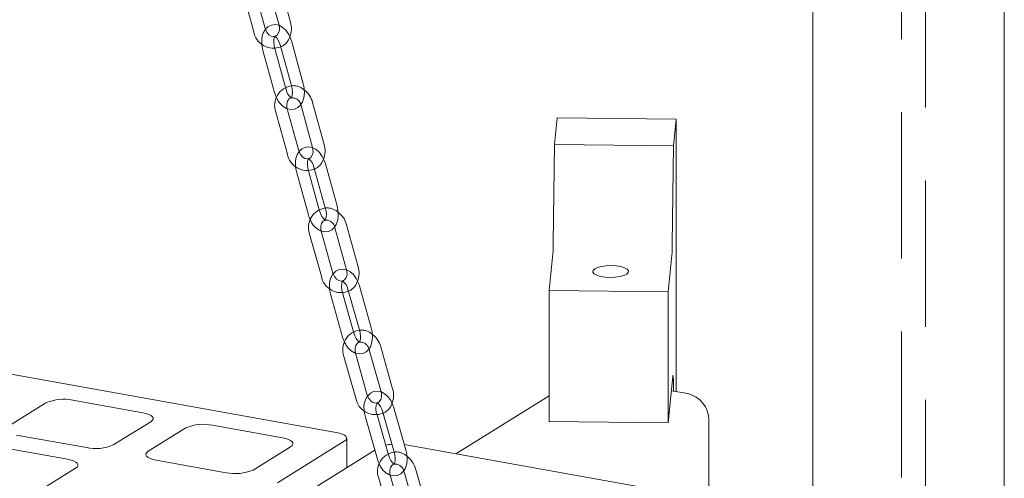
# Model space of a CAD drawing. Units: millimetres. Extents: x 235 to 8368, y 74 to 11948.
# Drawn here: x 6034 to 6283, y 7112 to 7227 of the extents above; entities that cross this region are included whole.
import ezdxf

# ---------------------------------------------------------------- set-up
doc = ezdxf.new("R2010")
doc.units = ezdxf.units.MM
doc.header["$LTSCALE"] = 29
doc.linetypes.add('SLD-Dashed', pattern=[1.905, 1.27, -0.635])
doc.linetypes.add('SLD-Solid', pattern=[0])

msp = doc.modelspace()

# ---------------------------------------------------------------- linework, layer by layer
at = {"color": 7, "linetype": 'SLD-Dashed', "lineweight": 0}
for p, q in [((6256.7867479, 9303.1396884), (6256.7867479, 6707.8144196)), ((6262.7867401, 6707.8144198), (6262.7867401, 9303.1356425)), ((6098.7873202, 7219.9425847), (6098.7074089, 7220.2332579)), ((6101.621887, 7209.6312646), (6101.4907455, 7210.1082938)), ((6107.2747171, 7189.1022607), (6107.1985666, 7189.3755553)), ((6110.148733, 7178.7853081), (6110.0111498, 7179.2791086)), ((6115.8663182, 7158.2959708), (6115.7942608, 7158.5510513)), ((6118.7820671, 7147.9737273), (6118.637528, 7148.4851898)), ((6124.6248522, 7130.5498135), (6124.6192075, 7130.5509799)), ((6124.5678581, 7127.5270204), (6124.5002918, 7127.7628149)), ((6127.5280986, 7117.1993938), (6127.3760017, 7117.7299192))]:
    msp.add_line(p, q, dxfattribs=at)
at = {"color": 7, "linetype": 'SLD-Solid', "lineweight": 0}
for p, q in [((6282.6597903, 6729.6383041), (6282.6597903, 7972.6514803)), ((6234.3597743, 7960.4595827), (6234.3597743, 6802.7829852)), ((6102.7519027, 7226.554459), (6099.8714957, 7237.1671073)), ((6090.6037952, 7234.769006), (6093.4841816, 7224.1563502)), ((6096.3794385, 7224.9422851), (6093.4990522, 7235.5549409)), ((6096.9762453, 7236.3811713), (6099.8566316, 7225.7685154)), ((6105.9691684, 7211.0273988), (6103.0547175, 7221.6293985)), ((6095.8147256, 7219.4379584), (6098.7291906, 7208.8361922)), ((6101.4907455, 7210.1082938), (6098.7873202, 7219.9425847)), ((6100.1620211, 7220.8341013), (6103.076485, 7210.2323241)), ((6104.8485378, 7194.1023794), (6101.9340597, 7204.704148)), ((6105.4138405, 7205.5212472), (6108.3282914, 7194.9192475)), ((6111.2209878, 7195.7145446), (6108.3065239, 7206.3163219)), ((6099.0413764, 7203.9090732), (6101.9558413, 7193.3070823)), ((6169.2976099, 7195.7545517), (6169.9631731, 7202.4175273)), ((6199.946577, 7202.0847544), (6169.9631731, 7202.4175273)), ((6199.2810138, 7195.4217789), (6199.946577, 7202.0847544)), ((6199.946577, 7133.4130397), (6199.946577, 7202.0847544)), ((6168.9899471, 7170.8823163), (6169.2976099, 7195.7545517)), ((6199.2810138, 7195.4217789), (6169.2976099, 7195.7545517)), ((6198.9733228, 7170.5495259), (6199.2810138, 7195.4217789)), ((6108.6431519, 7190.0128215), (6111.5933183, 7179.4225743)), ((6114.4832855, 7180.2277362), (6111.5331192, 7190.8179833)), ((6104.3085994, 7188.5706182), (6107.2587658, 7177.9803711)), ((6110.0111498, 7179.2791086), (6107.2747171, 7189.1022607)), ((6113.9532586, 7174.6936956), (6116.9034118, 7164.1034507)), ((6119.7933791, 7164.9086126), (6116.8432127, 7175.4988597)), ((6107.5808085, 7173.0815303), (6110.5309617, 7162.4912855)), ((6113.420929, 7163.2964473), (6110.4707485, 7173.8866858)), ((6168.8972443, 7168.1763117), (6167.9664834, 7158.8585095)), ((6198.8806483, 7167.8435388), (6197.9498874, 7158.5257367)), ((6123.1029514, 7149.4646302), (6120.1151593, 7160.0421876)), ((6112.9072308, 7157.7355154), (6115.8950229, 7147.1581827)), ((6118.637528, 7148.4851898), (6115.8663182, 7158.2959708)), ((6117.2281293, 7159.2266518), (6120.2159214, 7148.6490943)), ((6197.9498874, 7158.5257367), (6167.9664834, 7158.8585095)), ((6167.9664834, 7158.8585095), (6167.9664834, 7125.8601122)), ((6197.9498874, 7158.5257367), (6197.9498874, 7125.5273393)), ((5939.2618491, 7154.4817352), (6114.2782084, 7123.1197965)), ((6128.4746312, 7134.1398207), (6125.4868391, 7144.7171534)), ((6116.2273317, 7142.2896707), (6119.215137, 7131.7121109)), ((6122.1021811, 7132.5276555), (6119.1143749, 7143.1049795)), ((6122.5997818, 7143.901836), (6125.5876012, 7133.3242849)), ((6197.9498874, 7125.5273393), (6199.1146149, 7137.187531)), ((6167.9664842, 7132.3443682), (6144.3880378, 7117.7243329)), ((6202.8909689, 7132.8852615), (6198.7588192, 7133.6257193)), ((6199.2810138, 7134.139362), (6199.2810138, 7133.5322226)), ((6031.6461429, 7124.6813581), (6041.1161302, 7130.5533119)), ((6047.8876207, 7131.2321523), (6065.5035084, 7128.0754851)), ((6127.3760017, 7117.7299192), (6124.5678581, 7127.5270204)), ((6125.9225726, 7128.478952), (6128.9503652, 7117.9155222)), ((6131.8342389, 7118.7421909), (6128.8064452, 7129.3056096)), ((6058.0699614, 7119.9463597), (6067.5399488, 7125.8183136)), ((6083.1193962, 7124.918818), (6100.7352577, 7121.7621556)), ((6121.6164323, 7126.936155), (6124.6442259, 7116.3727363)), ((6197.9498874, 7125.5273393), (6167.9664834, 7125.8601122)), ((6208.1757431, 7106.2938695), (6208.1757431, 7126.2813662)), ((6033.6826115, 7122.424204), (6051.2984992, 7119.2675369)), ((6066.8778922, 7118.3680285), (6076.3478795, 7124.2399824)), ((6099.4806021, 7110.4245176), (6116.3146769, 7120.8626425)), ((6116.910692, 7114.1926052), (6116.910692, 7121.6518106)), ((6131.8940699, 7119.9631341), (6131.4646625, 7120.0315098)), ((6131.8940699, 7119.9631341), (6234.3597904, 7101.6018583)), ((6028.9476178, 7119.4882271), (6046.5635055, 7116.33156)), ((6093.3017107, 7113.6330301), (6102.771698, 7119.504984)), ((6103.7321894, 7106.0209832), (6124.0077793, 7118.5930515)), ((6068.914387, 7116.1108697), (6086.5302485, 7112.9542073)), ((6039.1299726, 7108.2024433), (6048.5999741, 7114.0744059)), ((6131.3597893, 7113.148723), (6134.3875961, 7102.585302)), ((6137.2714556, 7103.4117371), (6134.2436629, 7113.9751669)), ((6124.9873392, 7111.5365578), (6128.0151319, 7100.973128)), ((6130.8990056, 7101.7995718), (6127.8712119, 7112.3629905))]:
    msp.add_line(p, q, dxfattribs=at)
at = {"color": 7, "linetype": 'SLD-Solid', "lineweight": 0, "flags": 128}
for points in [[(6098.8627206, 7222.9923361), (6098.4336093, 7222.9141903), (6097.8736981, 7223.0491495), (6097.312549, 7223.4084166), (6096.7792143, 7224.0331057), (6096.4312262, 7224.7697649), (6096.3794385, 7224.9422851)], [(6103.0547175, 7221.6293985), (6102.8384829, 7222.3040961), (6102.2945378, 7223.4788237), (6101.5712086, 7224.5072417), (6100.6656943, 7225.3264491), (6099.784857, 7225.7776502), (6098.8849735, 7225.949636), (6097.9990113, 7225.8421798), (6097.153325, 7225.4380642), (6096.5302897, 7224.8508784)], [(6098.8234739, 7222.959356), (6098.7769405, 7222.9509443), (6098.9359327, 7222.8743305), (6099.2761581, 7222.573979), (6099.6640393, 7222.0350317), (6100.0138789, 7221.2928629), (6100.1620211, 7220.8341013)], [(6095.5652613, 7221.0064886), (6095.5987936, 7220.4707735), (6095.8147256, 7219.4379584)], [(6101.9300785, 7204.7229945), (6101.999037, 7204.687707), (6102.8989346, 7204.51573), (6103.7848826, 7204.6231774), (6104.630569, 7205.0275178), (6105.2956798, 7205.6541879), (6105.795875, 7206.4763448), (6106.1293451, 7207.5034105), (6106.2656483, 7208.707832), (6106.1851003, 7209.9945838), (6105.9691684, 7211.0273988)], [(6103.076485, 7210.2323241), (6103.1796119, 7209.7849809), (6103.2671812, 7208.9167584), (6103.205758, 7208.1800034), (6103.0526719, 7207.6919806), (6102.9271403, 7207.4993408), (6102.9418542, 7207.5026042)], [(6098.7291906, 7208.8361922), (6098.945411, 7208.1614859), (6099.2146286, 7207.5800633)], [(6101.9340597, 7204.704148), (6101.8509806, 7205.0976379), (6101.8373833, 7205.9203745), (6102.0284083, 7206.6288477), (6102.3663564, 7207.1441659), (6102.79642, 7207.4503703), (6102.9745413, 7207.4822674)], [(6111.5331192, 7190.8179833), (6111.3146223, 7191.4916828), (6110.7666578, 7192.6638733), (6110.039426, 7193.6882935), (6109.1297881, 7194.5020684), (6108.2481775, 7194.9460765), (6107.3481547, 7195.1110255), (6106.4631863, 7194.9964545), (6105.6216719, 7194.5860273), (6105.0092646, 7194.0010959)], [(6107.346909, 7192.1519214), (6106.9117705, 7192.0736184), (6106.350129, 7192.2098141), (6105.7863715, 7192.5701149), (6105.2507337, 7193.1949974), (6104.9003996, 7193.9314412), (6104.8485378, 7194.1023794)], [(6104.0523322, 7190.1583782), (6104.0894335, 7189.6007328), (6104.3085994, 7188.5706182)], [(6110.4702544, 7173.8889791), (6110.5437075, 7173.8520531), (6111.4437434, 7173.6871017), (6112.3286986, 7173.8018999), (6113.1701989, 7174.2120935), (6113.8311757, 7174.8434039), (6114.327581, 7175.670398), (6114.6568184, 7176.7020443), (6114.7880976, 7177.9100208), (6114.7024514, 7179.1973968), (6114.4832855, 7180.2277362)], [(6111.5933183, 7179.4225743), (6111.6979941, 7178.9754798), (6111.788809, 7178.1058169), (6111.7300702, 7177.3651368), (6111.5778484, 7176.8711656), (6111.450325, 7176.6727741), (6111.4629448, 7176.6745354)], [(6107.2587658, 7177.9803711), (6107.4772627, 7177.3064469), (6107.740158, 7176.7441115)], [(6110.4707485, 7173.8866858), (6110.3864102, 7174.2794369), (6110.3701967, 7175.1001962), (6110.5586202, 7175.8061828), (6110.8940481, 7176.3191785), (6111.322947, 7176.6241333), (6111.4973416, 7176.6549799)], [(6183.6070926, 7165.1885211), (6184.8681221, 7165.1137299), (6186.0148677, 7164.9235559), (6186.9544261, 7164.6333837), (6187.6106429, 7164.2667171), (6187.9303999, 7163.8533085), (6187.88776, 7163.4265885), (6187.4862251, 7163.021164), (6186.7582619, 7162.66988), (6185.7629069, 7162.4011815), (6184.5807654, 7162.2368512), (6183.3076089, 7162.1901797), (6182.0465794, 7162.2649709), (6180.8998358, 7162.4551671), (6179.9603036, 7162.7453346), (6179.3040586, 7163.1119837), (6178.9843036, 7163.5254145), (6179.0269416, 7163.9521123), (6179.4284764, 7164.3575368), (6180.1564133, 7164.7088255), (6181.1517946, 7164.9775193), (6182.3339643, 7165.141867), (6183.6070926, 7165.1885211)], [(6115.9354896, 7161.3456319), (6115.4935645, 7161.267104), (6114.9300805, 7161.4043992), (6114.3636167, 7161.766055), (6113.8255908, 7162.3912251), (6113.4728396, 7163.1273317), (6113.420929, 7163.2964473)], [(6120.1151593, 7160.0421876), (6119.8942567, 7160.7149259), (6119.3420799, 7161.8842095), (6118.610683, 7162.9044541), (6117.6967075, 7163.7123402), (6116.8142915, 7164.1488686), (6115.9141245, 7164.3062758), (6115.030266, 7164.1840969), (6114.1931872, 7163.7670975), (6113.5919862, 7163.184553)], [(6112.643594, 7159.3438547), (6112.6846615, 7158.7627465), (6112.9072308, 7157.7355154)], [(6115.8950229, 7147.1581827), (6116.1159255, 7146.4854444), (6116.3720228, 7145.9430687)], [(6119.1958907, 7143.051277), (6120.0960578, 7142.8940945), (6120.9799162, 7143.0162734), (6121.8169819, 7143.4330504), (6122.4735461, 7144.0692419), (6122.9659667, 7144.9013555), (6123.2906574, 7145.9380995), (6123.4165621, 7147.1492892), (6123.3255349, 7148.4374079), (6123.1029514, 7149.4646302)], [(6120.2159214, 7148.6490943), (6120.3222219, 7148.2024257), (6120.4164874, 7147.3312294), (6120.3606088, 7146.5862775), (6120.2093757, 7146.0860319), (6120.0797852, 7145.8817896), (6120.0900474, 7145.8818599)], [(6119.1143749, 7143.1049795), (6119.0286884, 7143.4972663), (6119.0097334, 7144.3159137), (6119.1954271, 7145.0190208), (6119.5281661, 7145.5295222), (6119.9558398, 7145.8332946), (6120.126184, 7145.8631254)], [(6199.1146149, 7137.187531), (6199.1470939, 7137.4219242), (6199.1783026, 7137.466244), (6199.2070665, 7137.3185902), (6199.2322719, 7136.9847877), (6199.2529738, 7136.4775814), (6199.2683326, 7135.8164474), (6199.2777952, 7135.0269317), (6199.2810138, 7134.139362)], [(6124.5877261, 7130.5683223), (6124.1846482, 7130.497753), (6123.6191692, 7130.6364561), (6123.0498352, 7130.9993504), (6122.5093261, 7131.6247132), (6122.1540487, 7132.3606036), (6122.1021811, 7132.5276555)], [(6128.8064452, 7129.3056096), (6128.5829824, 7129.9772234), (6128.0263206, 7131.1436827), (6127.290496, 7132.1593493), (6126.3718914, 7132.9611401), (6125.4886227, 7133.3892079), (6124.5883458, 7133.5385613), (6123.7056983, 7133.4082618), (6122.8734104, 7132.9846377), (6122.2842941, 7132.4049856)], [(6124.5570994, 7130.5400451), (6124.5496118, 7130.538718), (6124.687819, 7130.4768903), (6125.0193534, 7130.197544), (6125.4063717, 7129.6794654), (6125.7626582, 7128.9530995), (6125.9225726, 7128.478952)], [(6065.5035084, 7128.0754851), (6066.3171924, 7127.8933154), (6067.0086137, 7127.6617288), (6067.5512033, 7127.3896366), (6067.9241557, 7127.0874893), (6068.1130614, 7126.7668918), (6068.1107217, 7126.4401644), (6067.9172139, 7126.1198804), (6067.5399488, 7125.8183136)], [(6121.3447552, 7128.5660034), (6121.3903039, 7127.9596537), (6121.6164323, 7126.936155)], [(6116.3146769, 7120.8626425), (6116.6919138, 7121.1641918), (6116.8854217, 7121.4844758), (6116.8877614, 7121.8112032), (6116.6988294, 7122.1318054), (6116.3259033, 7122.433948), (6115.7832874, 7122.7060449), (6115.0918661, 7122.9376316), (6114.2782084, 7123.1197965)], [(6100.7352577, 7121.7621556), (6101.5489417, 7121.5799859), (6102.240363, 7121.3483992), (6102.7829526, 7121.076307), (6103.155905, 7120.7741597), (6103.344837, 7120.4535575), (6103.3424973, 7120.1268302), (6103.1489894, 7119.8065461), (6102.771698, 7119.504984)], [(6068.914387, 7116.1108697), (6068.100703, 7116.2930394), (6067.4092817, 7116.5246261), (6066.8666376, 7116.7967055), (6066.4937397, 7117.0988656), (6066.3048077, 7117.4194678), (6066.3071192, 7117.7461776), (6066.5006553, 7118.0664792), (6066.8778922, 7118.3680285)], [(6127.9620484, 7112.2889131), (6128.8623253, 7112.1395598), (6129.7449728, 7112.2698593), (6130.5772608, 7112.6937082), (6131.229164, 7113.3350614), (6131.7172566, 7114.1725582), (6132.0370492, 7115.2147215), (6132.1571905, 7116.4294753), (6132.0603672, 7117.7184673), (6131.8342389, 7118.7421909)], [(6128.9503652, 7117.9155222), (6129.0584057, 7117.4690003), (6129.156336, 7116.5965802), (6129.1035461, 7115.8472255), (6128.9534108, 7115.3403597), (6128.8217049, 7115.1294993), (6128.8258794, 7115.1285399)], [(6046.5635055, 7116.33156), (6047.3771895, 7116.1493903), (6048.0686249, 7115.9178123), (6048.6112146, 7115.6457202), (6048.9841669, 7115.3435729), (6049.1730727, 7115.0229754), (6049.170733, 7114.696248), (6048.977211, 7114.3759552), (6048.5999741, 7114.0744059)], [(6124.6442259, 7116.3727363), (6124.8676747, 7115.7008889), (6125.1163679, 7115.1798293)], [(6127.8712119, 7112.3629905), (6127.7840884, 7112.7544134), (6127.7622412, 7113.5708299), (6127.9450263, 7114.2711461), (6128.2749371, 7114.7787849), (6128.7013387, 7115.0814509), (6128.8613809, 7115.1089324)]]:
    msp.add_lwpolyline(points, dxfattribs=at)
at = {"color": 7, "linetype": 'SLD-Dashed', "lineweight": 0, "flags": 128}
for points in [[(6099.8566316, 7225.7685154), (6099.9385021, 7225.3747047), (6099.9496104, 7224.5501476), (6099.7561112, 7223.8393445), (6099.4157591, 7223.3216606), (6098.9845521, 7223.0145959), (6098.8627206, 7222.9923361)], [(6098.7074089, 7220.2332579), (6098.6042821, 7220.6803763), (6098.5167127, 7221.5485988), (6098.5781501, 7222.2853626), (6098.731222, 7222.7733766), (6098.8567537, 7222.9662412), (6098.8368274, 7222.9619218), (6098.8234739, 7222.959356)], [(6102.9418542, 7207.5026042), (6102.9470666, 7207.5036602), (6103.0069676, 7207.5146465), (6102.8479754, 7207.5910355), (6102.5077359, 7207.891603), (6102.1198547, 7208.4305503), (6101.7700151, 7209.1727191), (6101.621887, 7209.6312646)], [(6108.3282914, 7194.9192475), (6108.4113705, 7194.5259823), (6108.4249819, 7193.7032544), (6108.2339559, 7192.9947701), (6107.896022, 7192.4794607), (6107.4659442, 7192.1732476), (6107.346909, 7192.1519214)], [(6107.1985666, 7189.3755553), (6107.0938908, 7189.8226499), (6107.003076, 7190.6923127), (6107.0618148, 7191.4329929), (6107.2140224, 7191.9269553), (6107.3415599, 7192.1253555), (6107.324788, 7192.1230714), (6107.261534, 7192.1115692), (6107.337722, 7192.0758693)], [(6111.4629448, 7176.6745354), (6111.4670969, 7176.675283), (6111.5303368, 7176.6865517), (6111.3779759, 7176.758196), (6111.0404651, 7177.051593), (6110.6528554, 7177.5838528), (6110.3008518, 7178.320884), (6110.148733, 7178.7853081)], [(6116.9034118, 7164.1034507), (6116.9877633, 7163.7106973), (6117.0039768, 7162.8899379), (6116.8155401, 7162.1839537), (6116.4801264, 7161.6709667), (6116.0512405, 7161.3660096), (6115.9354896, 7161.3456319)], [(6115.7942608, 7158.5510513), (6115.6879472, 7158.9979471), (6115.5936817, 7159.8689186), (6115.6495603, 7160.6138705), (6115.8008065, 7161.1141137), (6115.930397, 7161.3185807), (6115.9170097, 7161.3183697), (6115.8505106, 7161.3065908), (6115.9232538, 7161.2732357)], [(6120.0900474, 7145.8818599), (6120.0931726, 7145.8820006), (6120.1596585, 7145.8935571), (6120.0141994, 7145.9602738), (6119.6795986, 7146.2468165), (6119.2922484, 7146.7721775), (6118.9380958, 7147.5040909), (6118.7820671, 7147.9737273)], [(6125.5876012, 7133.3242849), (6125.6732745, 7132.9322251), (6125.6922295, 7132.1135777), (6125.5065489, 7131.4102435), (6125.1737827, 7130.8997357), (6124.7461232, 7130.5959721), (6124.5877261, 7130.5683223)], [(6128.8314495, 7115.1271324), (6128.9010453, 7115.1393943), (6128.7628522, 7115.2012308), (6128.4313177, 7115.4805771), (6128.0442854, 7115.9986469), (6127.688013, 7116.7252463), (6127.5280986, 7117.1993938)]]:
    msp.add_lwpolyline(points, dxfattribs=at)
at = {"color": 7, "linetype": 'SLD-Solid', "lineweight": 0}
for centre, radius, start, end in [((6097.4848167, 7224.9778119), 5.4980006, 337.63350459, 16.664521164), ((6098.4388355, 7225.0360716), 5.0321472, 190.06819989, 291.620439298), ((6103.709848, 7205.6081996), 4.9680638, 97.590200155, 199.999368402), ((6102.9703884, 7205.0359859), 5.4875861, 13.492317194, 53.706256888), ((6105.9722909, 7194.1230769), 5.4846686, 337.836182548, 16.867931252), ((6106.918543, 7194.2068346), 5.043606, 190.276267264, 291.665190809), ((6105.4583762, 7189.4421393), 3.2355022, 10.15905419, 54.489555956), ((6112.2307037, 7174.7940004), 4.9552073, 97.715874355, 200.21781568), ((6111.4982028, 7174.194299), 5.5019097, 13.716064293, 53.904864394), ((6126.0618932, 7170.998363), 42.9282108, 356.230722973, 359.845113574), ((6156.0067688, 7170.6664627), 42.9667132, 356.232939445, 359.844065506), ((6114.5651785, 7163.3017756), 5.4695526, 338.047894553, 17.084305041), ((6115.5018311, 7163.4121466), 5.0554453, 190.495151628, 291.717139594), ((6114.0725518, 7158.6539742), 3.2071216, 10.286149222, 54.755967435), ((6120.8570116, 7144.016086), 4.9410976, 97.84245236, 200.450568012), ((6120.1342224, 7143.388), 5.5151749, 13.945529464, 54.120459296), ((6123.2682593, 7132.5168773), 5.4534625, 338.274343674, 17.313432922), ((6201.3801068, 7126.2596718), 6.795671, 0.182910672, 77.154245307), ((6045.5743469, 7120.1947384), 11.2772222, 78.163008987, 113.286514556), ((6124.1946338, 7132.6554166), 5.0680582, 190.726883316, 291.772593939), ((6080.8060979, 7113.8814037), 11.2772276, 78.162887853, 113.286512793), ((6053.6117922, 7130.3048409), 11.2771186, 258.162798918, 293.286478832), ((6129.2608777, 7108.2811381), 11.8687571, 94.543906314, 102.169990183), ((6129.5954631, 7113.277732), 4.9261033, 97.977601204, 200.69901334), ((6128.8821181, 7112.6189199), 5.5304221, 14.19565652, 54.344131102), ((6088.8435526, 7123.9914011), 11.2770131, 258.162629237, 293.286648513)]:
    msp.add_arc(centre, radius, start, end, dxfattribs=at)
at = {"color": 7, "linetype": 'SLD-Dashed', "lineweight": 0}
for centre, radius, start, end in [((6100.202911, 7221.885651), 4.7202458, 141.083036904, 190.734223999), ((6098.7780931, 7224.0108669), 3.9545607, 292.523892725, 343.468999144), ((6103.4592457, 7206.5269771), 4.0262402, 46.736873945, 95.781930213), ((6103.8986026, 7209.3129028), 4.9942312, 200.301989657, 246.78642916), ((6103.1613621, 7205.2170288), 2.2729294, 7.691791073, 94.714679837), ((6108.7000805, 7191.041482), 4.7309023, 141.274358849, 190.758343393), ((6107.2628404, 7193.1643835), 3.9482213, 292.606746639, 343.665275041), ((6111.984334, 7175.6883447), 4.037789, 46.972228867, 95.955145926), ((6112.4062786, 7178.4730525), 4.9761349, 200.331215462, 247.103862986), ((6111.6886544, 7174.3762517), 2.286745, 7.979517236, 94.799067075), ((6117.2976456, 7160.2320628), 4.7380492, 141.453858423, 190.804754973), ((6115.8531098, 7162.3506483), 3.9398685, 292.6833195, 343.885165492), ((6120.6181892, 7144.8914136), 4.0430673, 47.173787992, 96.182036509), ((6121.0613327, 7147.6975682), 5.006785, 200.513274281, 248.12500548), ((6120.3216401, 7143.5691288), 2.3023083, 8.308920948, 94.870027647), ((6126.0089048, 7129.4589768), 4.7488623, 141.657500229, 190.838390091), ((6127.5925455, 7129.0159846), 3.3365352, 152.650488484, 202.06079272), ((6124.5532792, 7131.5736693), 3.9310404, 292.766452663, 344.122488655), ((6129.363973, 7114.1303081), 4.0511694, 47.404323162, 96.408600168), ((6129.7882436, 7116.9325673), 4.989841, 200.564480645, 248.531931092), ((6129.0679783, 7112.7999607), 2.318196, 8.65274883, 95.112977705)]:
    msp.add_arc(centre, radius, start, end, dxfattribs=at)

doc.saveas('drawing.dxf')
